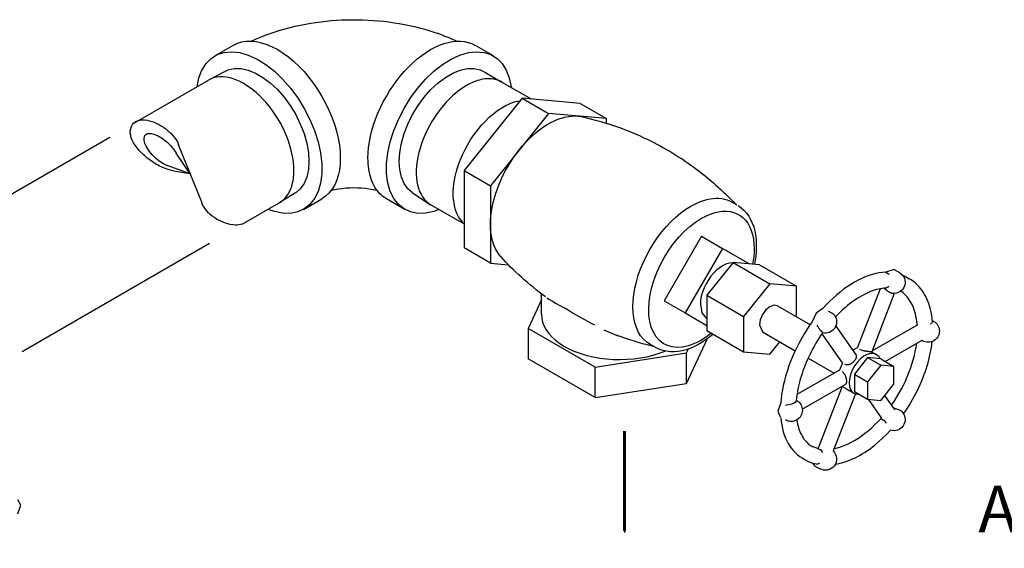
# Model space of a CAD drawing. Extents: x 46 to 261, y -193 to -57.
# Drawn here: x 162 to 195, y -130 to -112 of the extents above; entities that cross this region are included whole.
import ezdxf
from ezdxf.enums import TextEntityAlignment as Align

# ---------------------------------------------------------------- set-up
doc = ezdxf.new("R2010")
doc.units = 0
doc.header["$LTSCALE"] = 0.35
doc.header["$MEASUREMENT"] = 0
doc.layers.get('0').update_dxf_attribs({"linetype": 'CONTINUOUS'})
doc.styles.add('ROMAND', font='romand', dxfattribs={"height": 0.094})

msp = doc.modelspace()

# ---------------------------------------------------------------- linework, layer by layer
at = {"color": 7, "extrusion": (0, 0.816497, 0.57735)}
for p, q in [((168.952, -113.612, -58.554), (169.571, -113.255, -58.554)), ((178.285, -113.612, -58.554), (177.666, -113.255, -58.554)), ((169.224, -114.165, -55.086), (168.755, -114.411, -55.895)), ((178.027, -114.171, -58.541), (178.547, -114.476, -59.267)), ((166.257, -115.852, -54.885), (168.732, -114.424, -55.895)), ((178.569, -114.488, -59.267), (179.552, -115.056, -60.148)), ((179.248, -115.031, -53.846), (177.304, -117.45, -53.846)), ((181.193, -115.205, -53.846), (179.248, -115.031, -53.846)), ((179.248, -115.031, -53.846), (180.132, -115.542, -53.846)), ((181.193, -115.205, -53.846), (182.077, -115.715, -53.846)), ((180.132, -115.542, -53.846), (178.188, -117.961, -53.846)), ((182.077, -115.715, -53.846), (180.132, -115.542, -53.846)), ((182.077, -115.869, -53.846), (182.077, -115.715, -53.846)), ((158.654, -120.242, -48.677), (165.425, -116.333, -53.194)), ((168.51, -118.511, -64.699), (167.734, -116.592, -67.412)), ((179.16, -116.751, -53.846), (179.16, -116.751, -53.846)), ((168.128, -117.567, -66.034), (167.649, -116.866, -67.025)), ((168.128, -117.567, -66.034), (167.353, -117.285, -66.432)), ((168.128, -117.567, -66.034), (167.63, -117.48, -66.157)), ((177.304, -117.45, -53.846), (177.304, -120.043, -53.846)), ((177.304, -117.45, -53.846), (178.188, -117.961, -53.846)), ((178.188, -117.961, -53.846), (178.188, -120.553, -53.846)), ((171.655, -118.201, -55.06), (171.13, -118.526, -55.895)), ((171.921, -118.754, -58.554), (172.54, -118.397, -58.554)), ((175.316, -118.754, -58.554), (174.698, -118.397, -58.554)), ((175.573, -118.198, -58.528), (176.171, -118.591, -59.267)), ((169.871, -119.253, -55.896), (171.108, -118.539, -55.895)), ((176.193, -118.604, -59.267), (177.302, -119.242, -54.228)), ((186.457, -118.611, -53.846), (186.28, -118.509, -53.846)), ((178.188, -119.257, -53.846), (178.188, -119.257, -53.846)), ((185.259, -119.651, -53.846), (184.009, -121.816, -53.846)), ((185.259, -119.651, -53.846), (185.966, -120.059, -53.846)), ((162.496, -123.511, -49.874), (168.774, -119.887, -53.989)), ((178.188, -120.553, -53.846), (177.304, -120.043, -53.846)), ((185.966, -120.059, -53.846), (184.716, -122.224, -53.846)), ((186.862, -120.577, -53.846), (185.966, -120.059, -53.846)), ((178.188, -120.553, -53.846), (178.789, -120.607, -53.846)), ((186.319, -120.528, -53.846), (185.436, -121.628, -53.846)), ((186.319, -120.528, -53.846), (187.557, -121.243, -53.846)), ((187.203, -120.607, -53.846), (186.319, -120.528, -53.846)), ((187.203, -120.607, -53.846), (188.441, -121.321, -53.846)), ((191.722, -120.769, -53.846), (191.439, -120.862, -53.846)), ((191.722, -120.769, -53.846), (191.898, -120.871, -53.846)), ((191.439, -120.862, -53.846), (191.526, -120.912, -53.846)), ((191.526, -120.912, -53.846), (191.556, -120.936, -53.846)), ((192.131, -121.023, -53.846), (191.968, -120.945, -53.846)), ((192.131, -121.023, -53.846), (192.221, -121.075, -53.846)), ((187.557, -121.243, -53.846), (186.673, -122.342, -53.846)), ((188.441, -121.321, -53.846), (187.557, -121.243, -53.846)), ((188.441, -122.354, -53.846), (188.441, -121.321, -53.846)), ((191.247, -121.414, -53.846), (190.477, -123.398, -53.846)), ((191.447, -121.389, -53.846), (191.436, -121.391, -53.846)), ((191.454, -121.388, -53.846), (191.447, -121.389, -53.846)), ((191.482, -121.375, -53.846), (191.454, -121.388, -53.846)), ((191.508, -121.354, -53.846), (191.482, -121.375, -53.846)), ((191.533, -121.324, -53.846), (191.508, -121.354, -53.846)), ((179.895, -122.268, -53.846), (179.895, -121.581, -53.846)), ((185.436, -121.628, -53.846), (186.673, -122.342, -53.846)), ((185.436, -121.628, -53.846), (185.436, -122.806, -53.846)), ((191.722, -121.572, -53.846), (190.965, -123.524, -53.846)), ((179.895, -121.787, -53.846), (179.452, -122.742, -53.846)), ((184.009, -121.816, -53.846), (184.716, -122.224, -53.846)), ((187.807, -121.988, -53.846), (188.91, -122.625, -53.846)), ((184.716, -122.224, -53.846), (185.436, -122.64, -53.846)), ((186.673, -122.342, -53.846), (186.673, -123.521, -53.846)), ((189.502, -122.166, -53.846), (189.538, -122.179, -53.846)), ((189.538, -122.179, -53.846), (189.551, -122.184, -53.846)), ((189.551, -122.184, -53.846), (189.598, -122.206, -53.846)), ((189.598, -122.206, -53.846), (189.64, -122.23, -53.846)), ((189.64, -122.23, -53.846), (189.676, -122.257, -53.846)), ((189.676, -122.257, -53.846), (189.704, -122.285, -53.846)), ((189.704, -122.285, -53.846), (189.72, -122.305, -53.846)), ((181.697, -124.039, -53.846), (179.452, -122.742, -53.846)), ((179.452, -122.742, -53.846), (179.452, -123.763, -53.846)), ((187.203, -122.625, -53.846), (187.307, -122.854, -53.846)), ((189.127, -122.634, -53.846), (189.148, -122.664, -53.846)), ((189.148, -122.664, -53.846), (189.156, -122.676, -53.846)), ((189.156, -122.676, -53.846), (189.186, -122.718, -53.846)), ((189.186, -122.718, -53.846), (189.215, -122.758, -53.846)), ((189.215, -122.758, -53.846), (189.243, -122.795, -53.846)), ((189.763, -122.661, -53.846), (190.425, -123.602, -53.846)), ((192.487, -122.633, -53.846), (190.972, -123.507, -53.846)), ((192.497, -122.615, -53.846), (192.483, -122.639, -53.846)), ((192.986, -122.553, -53.846), (192.932, -122.598, -53.846)), ((193.007, -122.51, -53.846), (192.986, -122.553, -53.846)), ((193.004, -122.48, -53.846), (193.047, -122.504, -53.846)), ((193.007, -122.505, -53.846), (193.007, -122.51, -53.846)), ((181.985, -122.787, -53.846), (182.461, -122.986, -53.846)), ((184.764, -124.585, -53.846), (185.462, -123.081, -53.846)), ((185.436, -122.806, -53.846), (186.673, -123.521, -53.846)), ((187.307, -122.854, -53.846), (188.406, -123.488, -53.846)), ((189.243, -122.795, -53.846), (189.269, -122.827, -53.846)), ((189.269, -122.827, -53.846), (189.29, -122.853, -53.846)), ((189.29, -122.853, -53.846), (189.306, -122.872, -53.846)), ((189.3, -122.921, -53.846), (189.981, -123.891, -53.846)), ((189.306, -122.872, -53.846), (189.317, -122.883, -53.846)), ((189.317, -122.883, -53.846), (189.323, -122.887, -53.846)), ((183.707, -123.374, -53.846), (183.53, -123.272, -53.846)), ((187.557, -123.6, -53.846), (187.887, -123.189, -53.846)), ((190.482, -123.396, -53.846), (190.335, -123.474, -53.846)), ((191.419, -123.846, -53.846), (192.662, -123.129, -53.846)), ((192.643, -123.139, -53.846), (192.671, -123.156, -53.846)), ((192.646, -123.137, -53.846), (192.671, -123.156, -53.846)), ((181.697, -124.039, -53.846), (184.764, -123.564, -53.846)), ((184.764, -123.564, -53.846), (184.829, -123.425, -53.846)), ((184.764, -124.585, -53.846), (184.764, -123.564, -53.846)), ((186.673, -123.521, -53.846), (187.557, -123.6, -53.846)), ((188.835, -123.736, -53.846), (189.705, -124.239, -53.846)), ((190.303, -123.429, -53.846), (190.356, -123.46, -53.846)), ((190.828, -123.72, -53.846), (190.386, -124.27, -53.846)), ((190.828, -123.72, -53.846), (191.269, -123.975, -53.846)), ((191.27, -123.76, -53.846), (190.828, -123.72, -53.846)), ((190.966, -123.523, -53.846), (191.115, -123.609, -53.846)), ((181.697, -125.059, -53.846), (179.452, -123.763, -53.846)), ((181.697, -125.059, -53.846), (181.697, -124.039, -53.846)), ((189.982, -123.889, -53.846), (189.885, -124.139, -53.846)), ((191.269, -123.975, -53.846), (190.827, -124.525, -53.846)), ((191.711, -124.015, -53.846), (191.269, -123.975, -53.846)), ((191.27, -123.76, -53.846), (191.711, -124.015, -53.846)), ((191.711, -124.604, -53.846), (191.711, -124.015, -53.846)), ((189.887, -124.134, -53.846), (188.462, -124.956, -53.846)), ((190.386, -124.27, -53.846), (190.386, -124.859, -53.846)), ((190.386, -124.27, -53.846), (190.827, -124.525, -53.846)), ((181.697, -125.059, -53.846), (184.764, -124.585, -53.846)), ((188.64, -125.451, -53.846), (190.082, -124.618, -53.846)), ((189.979, -124.682, -53.846), (189.177, -126.749, -53.846)), ((189.976, -124.679, -53.846), (189.982, -124.685, -53.846)), ((189.982, -124.685, -53.846), (190.069, -124.735, -53.846)), ((190.827, -124.525, -53.846), (190.827, -125.114, -53.846)), ((191.269, -125.154, -53.846), (191.711, -124.604, -53.846)), ((190.419, -124.933, -53.846), (189.676, -126.846, -53.846)), ((190.208, -124.818, -53.846), (190.365, -124.908, -53.846)), ((190.386, -124.859, -53.846), (190.827, -125.114, -53.846)), ((191.4, -124.99, -53.846), (191.721, -125.446, -53.846)), ((188.089, -125.307, -53.846), (188.124, -125.304, -53.846)), ((188.124, -125.304, -53.846), (188.187, -125.293, -53.846)), ((188.187, -125.293, -53.846), (188.284, -125.267, -53.846)), ((188.284, -125.267, -53.846), (188.366, -125.234, -53.846)), ((188.366, -125.234, -53.846), (188.419, -125.198, -53.846)), ((188.419, -125.198, -53.846), (188.437, -125.166, -53.846)), ((188.439, -125.148, -53.846), (188.453, -125.156, -53.846)), ((188.454, -125.157, -53.846), (188.439, -125.149, -53.846)), ((190.827, -125.114, -53.846), (191.269, -125.154, -53.846)), ((190.842, -125.115, -53.846), (191.281, -125.739, -53.846)), ((191.686, -125.397, -53.846), (191.693, -125.401, -53.846)), ((191.731, -125.419, -53.846), (191.693, -125.401, -53.846)), ((191.776, -125.436, -53.846), (191.731, -125.419, -53.846)), ((191.812, -125.447, -53.846), (191.776, -125.436, -53.846)), ((191.825, -125.452, -53.846), (191.812, -125.447, -53.846)), ((191.872, -125.47, -53.846), (191.825, -125.452, -53.846)), ((191.915, -125.491, -53.846), (191.872, -125.47, -53.846)), ((191.953, -125.513, -53.846), (191.915, -125.491, -53.846)), ((191.984, -125.537, -53.846), (191.953, -125.513, -53.846)), ((192.008, -125.56, -53.846), (191.984, -125.537, -53.846)), ((192.012, -125.566, -53.846), (192.008, -125.56, -53.846)), ((191.281, -125.737, -53.846), (191.276, -125.761, -53.846)), ((191.276, -125.761, -53.846), (191.363, -125.811, -53.846)), ((191.396, -125.837, -53.846), (191.363, -125.811, -53.846)), ((191.427, -125.871, -53.846), (191.396, -125.837, -53.846)), ((191.447, -125.901, -53.846), (191.427, -125.871, -53.846)), ((191.454, -125.913, -53.846), (191.447, -125.901, -53.846)), ((188.932, -126.675, -53.846), (189.166, -126.759, -53.846)), ((189.183, -126.744, -53.846), (189.165, -126.76, -53.846)), ((189.165, -126.76, -53.846), (189.251, -126.81, -53.846)), ((189.282, -126.834, -53.846), (189.251, -126.81, -53.846)), ((189.303, -126.864, -53.846), (189.282, -126.834, -53.846)), ((189.313, -126.89, -53.846), (189.303, -126.864, -53.846)), ((189.315, -126.901, -53.846), (189.313, -126.89, -53.846)), ((188.633, -127.081, -53.846), (188.723, -127.133, -53.846)), ((188.982, -127.249, -53.846), (189.049, -127.339, -53.846)), ((189.049, -127.339, -53.846), (189.226, -127.441, -53.846)), ((189.103, -127.282, -53.846), (189.127, -127.284, -53.846)), ((189.127, -127.284, -53.846), (189.148, -127.281, -53.846)), ((189.148, -127.281, -53.846), (189.156, -127.278, -53.846)), ((189.156, -127.278, -53.846), (189.186, -127.263, -53.846)), ((189.186, -127.263, -53.846), (189.215, -127.24, -53.846))]:
    msp.add_line(p, q, dxfattribs=at)
at = {"color": 7, "extrusion": (-4.10783e-15, 8.32667e-16, -1)}
for p, q in [((169.032, -113.571, -58.554), (169.263, -113.496, -58.554)), ((169.263, -113.496, -58.554), (169.517, -113.473, -58.554)), ((169.517, -113.473, -58.554), (169.788, -113.503, -58.554)), ((169.788, -113.503, -58.554), (170.072, -113.585, -58.554)), ((168.657, -113.871, -58.554), (168.829, -113.696, -58.554)), ((168.829, -113.696, -58.554), (169.032, -113.571, -58.554)), ((170.072, -113.585, -58.554), (170.364, -113.718, -58.554)), ((170.364, -113.718, -58.554), (170.656, -113.899, -58.554)), ((168.419, -114.35, -58.554), (168.519, -114.09, -58.554)), ((168.519, -114.09, -58.554), (168.657, -113.871, -58.554)), ((170.656, -113.899, -58.554), (170.945, -114.124, -58.554)), ((170.945, -114.124, -58.554), (171.223, -114.39, -58.554)), ((168.358, -114.645, -58.554), (168.419, -114.35, -58.554)), ((171.223, -114.39, -58.554), (171.486, -114.69, -58.554)), ((171.486, -114.69, -58.554), (171.729, -115.019, -58.554)), ((171.729, -115.019, -58.554), (171.947, -115.371, -58.554)), ((171.947, -115.371, -58.554), (172.135, -115.739, -58.554)), ((172.135, -115.739, -58.554), (172.29, -116.115, -58.554)), ((172.29, -116.115, -58.554), (172.41, -116.493, -58.554)), ((172.41, -116.493, -58.554), (172.49, -116.865, -58.554)), ((172.49, -116.865, -58.554), (172.531, -117.223, -58.554)), ((172.531, -117.223, -58.554), (172.531, -117.561, -58.554)), ((172.531, -117.561, -58.554), (172.49, -117.873, -58.554)), ((172.49, -117.873, -58.554), (172.41, -118.151, -58.554)), ((172.29, -118.391, -58.554), (172.135, -118.588, -58.554)), ((172.41, -118.151, -58.554), (172.29, -118.391, -58.554)), ((170.945, -118.828, -58.554), (170.74, -118.754, -58.506)), ((171.947, -118.739, -58.554), (171.729, -118.839, -58.554)), ((172.135, -118.588, -58.554), (171.947, -118.739, -58.554)), ((171.223, -118.885, -58.554), (170.945, -118.828, -58.554)), ((171.486, -118.888, -58.554), (171.223, -118.885, -58.554)), ((171.729, -118.839, -58.554), (171.486, -118.888, -58.554))]:
    msp.add_line(p, q, dxfattribs=at)
at = {"color": 7, "extrusion": (1.29341e-14, -7.21645e-16, -1)}
for p, q in [((177.165, -113.585, -58.554), (177.45, -113.503, -58.554)), ((177.45, -113.503, -58.554), (177.721, -113.473, -58.554)), ((177.721, -113.473, -58.554), (177.975, -113.496, -58.554)), ((177.975, -113.496, -58.554), (178.205, -113.571, -58.554)), ((176.581, -113.899, -58.554), (176.874, -113.718, -58.554)), ((176.874, -113.718, -58.554), (177.165, -113.585, -58.554)), ((178.205, -113.571, -58.554), (178.409, -113.696, -58.554)), ((178.409, -113.696, -58.554), (178.581, -113.871, -58.554)), ((176.014, -114.39, -58.554), (176.293, -114.124, -58.554)), ((176.293, -114.124, -58.554), (176.581, -113.899, -58.554)), ((178.581, -113.871, -58.554), (178.719, -114.09, -58.554)), ((178.719, -114.09, -58.554), (178.819, -114.35, -58.554)), ((175.751, -114.69, -58.554), (176.014, -114.39, -58.554)), ((178.819, -114.35, -58.554), (178.88, -114.645, -58.554)), ((175.508, -115.019, -58.554), (175.751, -114.69, -58.554)), ((175.291, -115.371, -58.554), (175.508, -115.019, -58.554)), ((175.102, -115.739, -58.554), (175.291, -115.371, -58.554)), ((174.947, -116.115, -58.554), (175.102, -115.739, -58.554)), ((174.828, -116.493, -58.554), (174.947, -116.115, -58.554)), ((174.747, -116.865, -58.554), (174.828, -116.493, -58.554)), ((174.707, -117.223, -58.554), (174.747, -116.865, -58.554)), ((174.707, -117.561, -58.554), (174.707, -117.223, -58.554)), ((174.747, -117.873, -58.554), (174.707, -117.561, -58.554)), ((174.828, -118.151, -58.554), (174.747, -117.873, -58.554)), ((174.947, -118.391, -58.554), (174.828, -118.151, -58.554)), ((175.102, -118.588, -58.554), (174.947, -118.391, -58.554)), ((175.291, -118.739, -58.554), (175.102, -118.588, -58.554)), ((175.508, -118.839, -58.554), (175.291, -118.739, -58.554)), ((176.47, -118.762, -58.496), (176.293, -118.828, -58.554)), ((175.751, -118.888, -58.554), (175.508, -118.839, -58.554)), ((176.014, -118.885, -58.554), (175.751, -118.888, -58.554)), ((176.293, -118.828, -58.554), (176.014, -118.885, -58.554))]:
    msp.add_line(p, q, dxfattribs=at)
at = {"color": 7, "extrusion": (4.88498e-15, -6.10623e-16, -1)}
for p, q in [((169.214, -114.167, -58.554), (169.397, -114.077, -58.554)), ((169.397, -114.077, -58.554), (169.603, -114.033, -58.554)), ((169.603, -114.033, -58.554), (169.827, -114.038, -58.554)), ((169.827, -114.038, -58.554), (170.066, -114.091, -58.554)), ((170.066, -114.091, -58.554), (170.312, -114.19, -58.554)), ((170.312, -114.19, -58.554), (170.562, -114.334, -58.554)), ((170.562, -114.334, -58.554), (170.808, -114.519, -58.554)), ((170.808, -114.519, -58.554), (171.046, -114.742, -58.554)), ((171.046, -114.742, -58.554), (171.271, -114.996, -58.554)), ((171.271, -114.996, -58.554), (171.477, -115.278, -58.554)), ((171.477, -115.278, -58.554), (171.66, -115.579, -58.554)), ((171.66, -115.579, -58.554), (171.815, -115.894, -58.554)), ((171.815, -115.894, -58.554), (171.94, -116.215, -58.554)), ((171.94, -116.215, -58.554), (172.031, -116.536, -58.554)), ((172.031, -116.536, -58.554), (172.086, -116.848, -58.554)), ((172.086, -116.848, -58.554), (172.105, -117.146, -58.554)), ((172.105, -117.146, -58.554), (172.086, -117.422, -58.554)), ((172.086, -117.422, -58.554), (172.031, -117.671, -58.554)), ((172.031, -117.671, -58.554), (171.94, -117.886, -58.554)), ((171.815, -118.064, -58.554), (171.66, -118.199, -58.554)), ((171.94, -117.886, -58.554), (171.815, -118.064, -58.554))]:
    msp.add_line(p, q, dxfattribs=at)
at = {"color": 7, "extrusion": (7.71605e-15, -1.72085e-15, -1)}
for p, q in [((176.925, -114.19, -58.554), (177.172, -114.091, -58.554)), ((177.172, -114.091, -58.554), (177.41, -114.038, -58.554)), ((177.41, -114.038, -58.554), (177.635, -114.033, -58.554)), ((177.635, -114.033, -58.554), (177.841, -114.077, -58.554)), ((177.841, -114.077, -58.554), (178.024, -114.167, -58.554)), ((176.43, -114.519, -58.554), (176.676, -114.334, -58.554)), ((176.676, -114.334, -58.554), (176.925, -114.19, -58.554)), ((175.967, -114.996, -58.554), (176.191, -114.742, -58.554)), ((176.191, -114.742, -58.554), (176.43, -114.519, -58.554)), ((175.761, -115.278, -58.554), (175.967, -114.996, -58.554)), ((175.578, -115.579, -58.554), (175.761, -115.278, -58.554)), ((175.423, -115.894, -58.554), (175.578, -115.579, -58.554)), ((175.298, -116.215, -58.554), (175.423, -115.894, -58.554)), ((175.207, -116.536, -58.554), (175.298, -116.215, -58.554)), ((175.151, -116.848, -58.554), (175.207, -116.536, -58.554)), ((175.133, -117.146, -58.554), (175.151, -116.848, -58.554)), ((175.151, -117.422, -58.554), (175.133, -117.146, -58.554)), ((175.207, -117.671, -58.554), (175.151, -117.422, -58.554)), ((175.298, -117.886, -58.554), (175.207, -117.671, -58.554)), ((175.423, -118.064, -58.554), (175.298, -117.886, -58.554)), ((175.578, -118.199, -58.554), (175.423, -118.064, -58.554))]:
    msp.add_line(p, q, dxfattribs=at)
at = {"color": 7, "extrusion": (-2.25375e-14, -3.15303e-14, -1)}
for p, q in [((178.846, -115.209, -59.267), (178.984, -115.157, -59.267)), ((178.984, -115.157, -59.267), (179.17, -115.114, -59.277)), ((178.286, -115.553, -59.267), (178.425, -115.447, -59.267)), ((178.425, -115.447, -59.267), (178.565, -115.354, -59.267)), ((178.565, -115.354, -59.267), (178.706, -115.274, -59.267)), ((178.706, -115.274, -59.267), (178.846, -115.209, -59.267)), ((177.888, -115.938, -59.267), (178.017, -115.799, -59.267)), ((178.017, -115.799, -59.267), (178.15, -115.67, -59.267)), ((178.15, -115.67, -59.267), (178.286, -115.553, -59.267)), ((177.646, -116.242, -59.267), (177.764, -116.086, -59.267)), ((177.764, -116.086, -59.267), (177.888, -115.938, -59.267)), ((177.432, -116.575, -59.267), (177.535, -116.406, -59.267)), ((177.535, -116.406, -59.267), (177.646, -116.242, -59.267)), ((177.251, -116.928, -59.267), (177.337, -116.75, -59.267)), ((177.337, -116.75, -59.267), (177.432, -116.575, -59.267)), ((177.108, -117.289, -59.267), (177.174, -117.108, -59.267)), ((177.174, -117.108, -59.267), (177.251, -116.928, -59.267)), ((177.007, -117.65, -59.267), (177.052, -117.47, -59.267)), ((177.052, -117.47, -59.267), (177.108, -117.289, -59.267)), ((176.973, -117.827, -59.267), (177.007, -117.65, -59.267)), ((176.941, -118.168, -59.267), (176.951, -118, -59.267)), ((176.951, -118, -59.267), (176.973, -117.827, -59.267)), ((176.942, -118.329, -59.267), (176.941, -118.168, -59.267)), ((176.955, -118.483, -59.267), (176.942, -118.329, -59.267)), ((176.98, -118.629, -59.267), (176.955, -118.483, -59.267)), ((177.016, -118.765, -59.267), (176.98, -118.629, -59.267)), ((177.063, -118.89, -59.267), (177.016, -118.765, -59.267)), ((177.122, -119.004, -59.267), (177.063, -118.89, -59.267)), ((177.19, -119.106, -59.267), (177.122, -119.004, -59.267)), ((177.269, -119.195, -59.267), (177.19, -119.106, -59.267))]:
    msp.add_line(p, q, dxfattribs=at)
at = {"color": 7, "extrusion": (1.16573e-14, -2.59237e-14, -1), "elevation": 58.554}
msp.add_lwpolyline([(-170.15, -113.13), (-170.312, -113.057), (-170.475, -112.988), (-170.639, -112.924), (-170.804, -112.864), (-170.971, -112.807), (-171.139, -112.755), (-171.307, -112.706), (-171.477, -112.662), (-171.647, -112.62), (-171.818, -112.583), (-171.99, -112.549), (-172.162, -112.519), (-172.336, -112.492), (-172.509, -112.469), (-172.683, -112.449), (-172.858, -112.432), (-173.033, -112.419), (-173.208, -112.41), (-173.383, -112.403), (-173.559, -112.401), (-173.734, -112.401), (-173.909, -112.405), (-174.085, -112.412), (-174.26, -112.423), (-174.435, -112.437), (-174.609, -112.455), (-174.783, -112.476), (-174.956, -112.5), (-175.129, -112.528), (-175.302, -112.559), (-175.473, -112.594), (-175.644, -112.633), (-175.814, -112.675), (-175.984, -112.721), (-176.152, -112.771), (-176.319, -112.825), (-176.414, -112.857), (-176.508, -112.89), (-176.602, -112.925), (-176.695, -112.961), (-176.788, -112.999), (-176.881, -113.037), (-176.973, -113.078), (-177.065, -113.119)], dxfattribs=at)
at = {"color": 7, "extrusion": (3.33067e-15, -7.82707e-15, -1), "elevation": 58.554}
msp.add_lwpolyline([(-169.571, -113.255), (-169.706, -113.19), (-169.851, -113.145), (-170.006, -113.121), (-170.168, -113.117), (-170.338, -113.133), (-170.512, -113.171), (-170.691, -113.228), (-170.873, -113.305), (-171.056, -113.402), (-171.239, -113.517), (-171.42, -113.649), (-171.599, -113.798), (-171.774, -113.963), (-171.943, -114.141), (-172.105, -114.333), (-172.26, -114.535), (-172.405, -114.748), (-172.54, -114.969), (-172.664, -115.196), (-172.775, -115.428), (-172.874, -115.663), (-172.958, -115.9), (-173.028, -116.136), (-173.083, -116.369), (-173.123, -116.599), (-173.147, -116.822), (-173.155, -117.038), (-173.147, -117.244), (-173.123, -117.44), (-173.083, -117.624), (-173.028, -117.794), (-172.958, -117.949), (-172.874, -118.087), (-172.775, -118.209), (-172.664, -118.312), (-172.54, -118.397)], dxfattribs=at)
at = {"color": 7, "extrusion": (4.03566e-14, -2.66454e-15, -1), "elevation": 58.554}
msp.add_lwpolyline([(-174.083, -117.038), (-174.088, -116.862), (-174.104, -116.681), (-174.131, -116.495), (-174.168, -116.306), (-174.215, -116.114), (-174.273, -115.921), (-174.34, -115.728), (-174.416, -115.535), (-174.502, -115.343), (-174.596, -115.154), (-174.698, -114.969), (-174.807, -114.788), (-174.924, -114.612), (-175.047, -114.442), (-175.176, -114.279), (-175.31, -114.124), (-175.448, -113.978), (-175.591, -113.841), (-175.736, -113.715), (-175.883, -113.599), (-176.032, -113.494), (-176.182, -113.402), (-176.332, -113.322), (-176.481, -113.254), (-176.628, -113.2), (-176.774, -113.159), (-176.916, -113.131), (-177.054, -113.117), (-177.188, -113.117), (-177.317, -113.131), (-177.44, -113.159), (-177.557, -113.2), (-177.666, -113.255)], dxfattribs=at)
at = {"color": 7}
for points, elevation in [([(171.6, -117.451), (171.596, -117.315), (171.584, -117.174), (171.564, -117.03), (171.536, -116.883), (171.501, -116.735), (171.457, -116.585), (171.407, -116.435), (171.349, -116.285), (171.284, -116.136), (171.213, -115.988), (171.135, -115.843), (171.052, -115.701), (170.964, -115.563), (170.87, -115.429), (170.772, -115.3), (170.669, -115.177), (170.563, -115.06), (170.454, -114.95), (170.343, -114.847), (170.229, -114.753), (170.114, -114.666), (169.998, -114.588), (169.882, -114.519), (169.765, -114.46), (169.65, -114.41), (169.536, -114.371), (169.423, -114.341), (169.313, -114.322), (169.206, -114.313), (169.103, -114.314), (169.003, -114.326), (168.908, -114.349), (168.817, -114.381), (168.732, -114.424)], -55.895), ([(178.569, -114.488), (178.524, -114.464), (178.477, -114.443), (178.429, -114.425), (178.379, -114.409), (178.328, -114.397), (178.275, -114.387), (178.221, -114.381), (178.166, -114.378), (178.11, -114.377), (178.053, -114.38), (177.995, -114.386), (177.936, -114.395), (177.876, -114.406), (177.816, -114.421), (177.755, -114.439), (177.694, -114.46), (177.632, -114.483), (177.569, -114.51), (177.507, -114.539), (177.444, -114.571), (177.381, -114.606)], -59.267), ([(177.381, -114.606), (177.265, -114.678), (177.149, -114.759), (177.034, -114.848), (176.921, -114.946), (176.811, -115.051), (176.703, -115.163), (176.598, -115.282), (176.497, -115.407), (176.4, -115.538), (176.308, -115.673), (176.221, -115.813), (176.14, -115.956), (176.064, -116.102), (175.995, -116.25), (175.933, -116.399), (175.877, -116.55), (175.829, -116.7), (175.788, -116.849), (175.755, -116.997), (175.73, -117.143), (175.712, -117.286), (175.703, -117.425), (175.702, -117.561), (175.708, -117.691), (175.723, -117.816), (175.746, -117.934), (175.776, -118.047), (175.815, -118.151), (175.86, -118.249), (175.913, -118.338), (175.974, -118.418), (176.04, -118.489), (176.114, -118.551), (176.193, -118.604)], -59.267), ([(171.108, -118.539), (171.152, -118.512), (171.194, -118.482), (171.234, -118.449), (171.272, -118.414), (171.309, -118.376), (171.343, -118.335), (171.375, -118.291), (171.406, -118.245), (171.434, -118.197), (171.46, -118.146), (171.484, -118.093), (171.506, -118.038), (171.526, -117.98), (171.543, -117.92), (171.558, -117.859), (171.571, -117.795), (171.582, -117.73), (171.59, -117.662), (171.596, -117.594), (171.599, -117.523), (171.6, -117.451)], -55.895), ([(186.306, -120.544), (186.206, -120.553), (186.101, -120.581), (185.993, -120.63), (185.885, -120.697), (185.778, -120.781), (185.676, -120.881), (185.579, -120.994), (185.491, -121.117), (185.413, -121.249), (185.347, -121.387), (185.294, -121.527), (185.255, -121.666), (185.231, -121.802), (185.223, -121.931)], -53.846), ([(191.443, -120.859), (191.332, -120.866), (191.219, -120.881), (191.104, -120.903), (190.988, -120.933), (190.87, -120.97), (190.75, -121.015), (190.63, -121.067), (190.509, -121.126), (190.388, -121.192), (190.267, -121.265), (190.146, -121.345), (190.026, -121.431), (189.906, -121.524), (189.788, -121.622), (189.671, -121.727), (189.556, -121.837), (189.443, -121.952), (189.332, -122.072)], -53.846), ([(193.007, -122.505), (192.997, -122.414), (192.985, -122.324), (192.969, -122.236), (192.951, -122.15), (192.93, -122.066), (192.906, -121.983), (192.879, -121.903), (192.849, -121.825), (192.816, -121.749), (192.78, -121.676), (192.741, -121.604), (192.699, -121.536), (192.654, -121.47), (192.606, -121.407), (192.555, -121.347), (192.502, -121.291), (192.434, -121.227), (192.362, -121.169), (192.287, -121.115), (192.208, -121.067)], -53.846), ([(191.436, -121.391), (191.377, -121.395), (191.317, -121.402), (191.255, -121.413), (191.192, -121.426), (191.128, -121.442), (191.062, -121.461), (190.996, -121.483), (190.928, -121.508), (190.86, -121.536), (190.791, -121.567), (190.722, -121.601), (190.652, -121.638), (190.582, -121.678), (190.511, -121.72), (190.44, -121.766), (190.369, -121.814), (190.298, -121.866), (190.227, -121.919), (190.157, -121.976), (190.086, -122.035), (190.001, -122.11), (189.917, -122.189), (189.834, -122.272), (189.752, -122.358)], -53.846), ([(180.078, -121.714), (180.164, -121.77), (180.267, -121.833), (180.385, -121.901), (180.517, -121.973), (180.663, -122.05)], -53.846), ([(192.494, -122.62), (192.48, -122.495), (192.461, -122.374), (192.435, -122.258), (192.403, -122.147), (192.365, -122.042), (192.321, -121.944), (192.271, -121.851), (192.216, -121.765), (192.155, -121.686), (192.088, -121.615), (192.017, -121.55), (191.941, -121.493)], -53.846), ([(185.223, -121.931), (185.278, -122.222), (185.434, -122.408)], -53.846), ([(187.807, -121.988), (187.692, -121.966), (187.557, -122.013), (187.422, -122.122), (187.307, -122.277), (187.23, -122.453), (187.203, -122.625)], -53.846), ([(189.331, -122.079), (189.104, -122.231), (188.975, -122.523)], -53.846), ([(179.895, -122.268), (179.905, -122.4), (179.935, -122.532), (179.985, -122.661), (180.054, -122.788), (180.142, -122.91), (180.249, -123.028), (180.372, -123.14), (180.513, -123.245), (180.668, -123.342), (180.838, -123.431), (181.021, -123.512), (181.215, -123.583), (181.419, -123.643), (181.632, -123.694), (181.851, -123.733), (182.076, -123.761), (182.303, -123.778), (182.533, -123.783), (182.762, -123.776), (182.99, -123.758), (183.214, -123.729), (183.433, -123.688), (183.644, -123.637), (183.847, -123.574), (184.04, -123.502)], -53.846), ([(188.972, -122.519), (188.874, -122.659), (188.779, -122.801), (188.689, -122.947), (188.602, -123.096), (188.52, -123.247), (188.442, -123.4), (188.369, -123.554), (188.301, -123.71), (188.238, -123.866), (188.18, -124.023), (188.127, -124.18), (188.08, -124.337), (188.038, -124.493), (188.002, -124.648), (187.972, -124.801), (187.947, -124.953), (187.929, -125.102), (187.916, -125.249)], -53.846), ([(189.323, -122.887), (189.264, -122.972), (189.207, -123.058), (189.152, -123.146), (189.098, -123.234), (189.046, -123.324), (188.996, -123.414), (188.947, -123.506), (188.9, -123.598), (188.856, -123.691), (188.813, -123.784), (188.772, -123.878), (188.734, -123.972), (188.697, -124.066), (188.663, -124.161), (188.631, -124.255), (188.601, -124.349), (188.573, -124.443), (188.548, -124.536), (188.525, -124.628), (188.504, -124.721), (188.482, -124.834), (188.463, -124.947), (188.448, -125.058), (188.437, -125.166)], -53.846), ([(191.628, -125.313), (191.715, -125.185), (191.799, -125.054), (191.879, -124.92), (191.955, -124.784), (192.027, -124.645), (192.095, -124.505), (192.157, -124.364), (192.215, -124.222), (192.268, -124.08), (192.316, -123.937), (192.359, -123.795), (192.396, -123.653), (192.427, -123.513), (192.454, -123.374), (192.474, -123.237)], -53.846), ([(192.036, -125.601), (192.099, -125.508), (192.162, -125.414), (192.222, -125.318), (192.281, -125.221), (192.338, -125.123), (192.392, -125.024), (192.445, -124.924), (192.496, -124.823), (192.545, -124.721), (192.592, -124.619), (192.636, -124.516), (192.678, -124.412), (192.718, -124.309), (192.756, -124.205), (192.791, -124.101), (192.824, -123.997), (192.854, -123.893), (192.882, -123.79), (192.907, -123.687), (192.93, -123.585), (192.95, -123.483), (192.968, -123.381), (192.983, -123.28), (192.996, -123.18)], -53.846), ([(191.115, -123.609), (191.026, -123.578), (190.925, -123.578), (190.815, -123.609), (190.702, -123.67), (190.59, -123.757), (190.485, -123.868), (190.392, -123.997), (190.315, -124.137), (190.257, -124.283), (190.221, -124.428), (190.209, -124.565), (190.221, -124.688), (190.257, -124.792), (190.315, -124.871), (190.393, -124.922)], -53.846), ([(191.253, -123.758), (191.212, -123.694), (191.108, -123.605)], -53.846), ([(190.361, -124.906), (190.431, -124.937), (190.55, -124.954)], -53.846), ([(187.92, -125.239), (187.823, -125.518), (187.901, -125.706)], -53.846), ([(187.918, -125.729), (187.931, -125.854), (187.949, -125.974), (187.973, -126.09), (188.001, -126.202), (188.035, -126.309), (188.074, -126.412), (188.117, -126.509), (188.166, -126.601), (188.219, -126.687), (188.278, -126.768), (188.34, -126.843), (188.407, -126.912), (188.478, -126.975), (188.554, -127.031), (188.633, -127.081)], -53.846), ([(188.453, -125.807), (188.465, -125.878), (188.48, -125.946), (188.496, -126.012), (188.515, -126.075), (188.535, -126.136), (188.558, -126.194), (188.582, -126.25), (188.608, -126.303), (188.635, -126.353), (188.665, -126.401), (188.695, -126.446), (188.727, -126.488), (188.787, -126.555), (188.85, -126.614), (188.917, -126.665), (188.988, -126.709)], -53.846), ([(189.709, -126.762), (189.819, -126.737), (189.931, -126.704), (190.043, -126.664), (190.157, -126.616), (190.272, -126.56), (190.387, -126.497), (190.502, -126.427), (190.616, -126.349), (190.73, -126.265), (190.843, -126.175), (190.955, -126.078), (191.064, -125.975), (191.172, -125.867), (191.278, -125.753)], -53.846), ([(189.745, -127.293), (189.828, -127.278), (189.911, -127.258), (189.994, -127.236), (190.078, -127.209), (190.162, -127.18), (190.246, -127.147), (190.329, -127.11), (190.413, -127.071), (190.496, -127.028), (190.58, -126.982), (190.663, -126.934), (190.745, -126.882), (190.827, -126.827), (190.909, -126.77), (190.99, -126.709), (191.07, -126.646), (191.206, -126.532), (191.339, -126.411), (191.47, -126.283), (191.597, -126.149)], -53.846), ([(188.706, -127.123), (188.8, -127.174), (188.897, -127.218), (188.998, -127.254), (189.103, -127.282)], -53.846)]:
    msp.add_lwpolyline(points, dxfattribs=dict(at, elevation=elevation))
at = {"color": 7, "extrusion": (0, 0.816497, 0.57735), "elevation": -134.118}
for points in [[(-167.63, 13.811, -0.071754), (-167.315, 13.664, -0.065529), (-166.903, 13.31, -0.051673), (-166.499, 12.752, -0.051673), (-166.218, 12.124, -0.065529), (-166.117, 11.59, -0.104462), (-166.194, 11.092, -0.173256), (-166.394, 10.857, -0.173256)], [(-166.394, 10.857, -0.181596), (-166.592, 10.824, -0.102834), (-166.912, 10.959, -0.062234), (-167.194, 11.211, -0.048471), (-167.475, 11.604, -0.048471), (-167.675, 12.045, -0.038779), (-167.734, 12.273, -0.102834)], [(-167.371, 13.484, -0.054686), (-167.233, 13.377, -0.050676), (-167.021, 13.127, -0.038086), (-166.803, 12.751, -0.038086), (-166.644, 12.345, -0.050676), (-166.581, 12.024, -0.094006), (-166.608, 11.727, -0.213423), (-166.696, 11.623, -0.213423)], [(-166.696, 11.623, -0.213423), (-166.832, 11.619, -0.094006), (-167.082, 11.782, -0.050676), (-167.294, 12.032, -0.038086), (-167.512, 12.409, -0.031916), (-167.649, 12.747, -0.050676)], [(-169.869, 16.876, -0.159034), (-169.637, 16.925, -0.106418), (-169.304, 16.815, -0.07141), (-169.011, 16.581, -0.057742), (-168.736, 16.21, -0.057742), (-168.552, 15.785, -0.036769), (-168.51, 15.596, -0.106418)]]:
    msp.add_lwpolyline(points, format="xyb", dxfattribs=at)
at = {"color": 7, "extrusion": (-3.7248e-14, 3.30846e-14, -1), "elevation": 53.846}
msp.add_lwpolyline([(-179.16, -116.751), (-179.267, -116.623), (-179.378, -116.501), (-179.491, -116.385), (-179.607, -116.276), (-179.725, -116.174), (-179.844, -116.08), (-179.965, -115.994), (-180.086, -115.916), (-180.208, -115.847), (-180.329, -115.787), (-180.449, -115.736), (-180.569, -115.694), (-180.686, -115.662), (-180.801, -115.64), (-180.914, -115.627), (-181.024, -115.624), (-181.13, -115.631), (-181.232, -115.648)], dxfattribs=at)
at = {"color": 7, "extrusion": (7.11653e-14, 3.1114e-13, -1), "elevation": 53.846}
msp.add_lwpolyline([(-181.234, -115.648), (-181.363, -115.677), (-181.492, -115.707), (-181.622, -115.74), (-181.753, -115.775), (-181.884, -115.811), (-182.016, -115.85), (-182.147, -115.891), (-182.28, -115.934), (-182.412, -115.98), (-182.544, -116.027), (-182.676, -116.076), (-182.808, -116.128), (-182.94, -116.182), (-183.072, -116.237), (-183.203, -116.295), (-183.334, -116.355), (-183.444, -116.407), (-183.553, -116.46), (-183.661, -116.515), (-183.769, -116.571), (-183.877, -116.628), (-183.983, -116.687), (-184.089, -116.747), (-184.195, -116.808), (-184.299, -116.871), (-184.403, -116.935), (-184.506, -117), (-184.608, -117.066), (-184.709, -117.134), (-184.809, -117.202), (-184.908, -117.271), (-185.006, -117.342), (-185.102, -117.414), (-185.198, -117.486), (-185.292, -117.559), (-185.386, -117.634), (-185.478, -117.709), (-185.568, -117.785), (-185.658, -117.861), (-185.746, -117.938), (-185.833, -118.016), (-185.918, -118.095), (-186.002, -118.174), (-186.085, -118.254), (-186.166, -118.334), (-186.246, -118.414), (-186.324, -118.495), (-186.401, -118.577)], dxfattribs=at)
at = {"color": 7, "extrusion": (-1.09357e-14, 1.66533e-16, -1), "elevation": 53.846}
msp.add_lwpolyline([(-178.188, -119.257), (-178.191, -119.117), (-178.202, -118.973), (-178.221, -118.825), (-178.246, -118.676), (-178.279, -118.524), (-178.319, -118.37), (-178.366, -118.216), (-178.419, -118.061), (-178.479, -117.907), (-178.545, -117.753), (-178.617, -117.601), (-178.695, -117.451), (-178.779, -117.304), (-178.867, -117.16), (-178.96, -117.019), (-179.058, -116.883), (-179.16, -116.751)], dxfattribs=at)
at = {"color": 7, "extrusion": (7.90479e-14, 1.15907e-13, -1), "elevation": 58.554}
msp.add_lwpolyline([(-174.698, -118.397), (-174.641, -118.361), (-174.586, -118.322), (-174.534, -118.278), (-174.484, -118.231), (-174.437, -118.18), (-174.392, -118.126), (-174.35, -118.068), (-174.312, -118.006), (-174.276, -117.941), (-174.243, -117.873), (-174.213, -117.802), (-174.186, -117.728), (-174.162, -117.65), (-174.141, -117.57), (-174.123, -117.487), (-174.109, -117.402), (-174.097, -117.314), (-174.089, -117.224), (-174.084, -117.132), (-174.083, -117.038)], dxfattribs=at)
at = {"color": 7, "extrusion": (2.06501e-14, -1.06304e-13, -1), "elevation": 58.554}
msp.add_lwpolyline([(-172.861, -118.114), (-172.97, -118.089), (-173.087, -118.067), (-173.211, -118.05), (-173.339, -118.037), (-173.471, -118.029), (-173.604, -118.025), (-173.738, -118.027), (-173.87, -118.034), (-173.999, -118.047), (-174.124, -118.063), (-174.255, -118.086), (-174.377, -118.114)], dxfattribs=at)
at = {"color": 7, "extrusion": (5.60663e-15, -9.10383e-15, -1), "elevation": 53.846}
msp.add_lwpolyline([(-184.905, -118.645), (-185.014, -118.585), (-185.123, -118.533), (-185.231, -118.488), (-185.338, -118.451), (-185.444, -118.422), (-185.547, -118.4), (-185.649, -118.386), (-185.749, -118.38), (-185.846, -118.382), (-185.94, -118.392), (-186.03, -118.409), (-186.118, -118.435), (-186.201, -118.468), (-186.28, -118.509)], dxfattribs=at)
at = {"color": 7, "extrusion": (-1.82632e-14, -2.10942e-14, -1), "elevation": 53.846}
msp.add_lwpolyline([(-183.53, -123.272), (-183.416, -123.193), (-183.312, -123.098), (-183.221, -122.985), (-183.143, -122.857), (-183.078, -122.713), (-183.027, -122.556), (-182.99, -122.386), (-182.968, -122.204), (-182.961, -122.013), (-182.968, -121.813), (-182.99, -121.606), (-183.027, -121.393), (-183.078, -121.177), (-183.143, -120.959), (-183.221, -120.74), (-183.312, -120.522), (-183.416, -120.307), (-183.53, -120.096), (-183.655, -119.892), (-183.79, -119.695), (-183.933, -119.507), (-184.083, -119.33), (-184.24, -119.164), (-184.402, -119.012), (-184.568, -118.874), (-184.736, -118.751), (-184.905, -118.645)], dxfattribs=at)
at = {"color": 7, "extrusion": (5.93969e-15, 6.71685e-15, -1), "elevation": 53.846}
msp.add_lwpolyline([(-186.486, -118.628), (-186.589, -118.7), (-186.683, -118.784), (-186.768, -118.878), (-186.843, -118.982), (-186.908, -119.094), (-186.964, -119.213), (-187.01, -119.34), (-187.046, -119.472), (-187.073, -119.61), (-187.09, -119.753), (-187.099, -119.9), (-187.099, -120.051), (-187.092, -120.183), (-187.078, -120.318), (-187.059, -120.454), (-187.033, -120.592)], dxfattribs=at)
at = {"color": 7, "extrusion": (-7.43849e-15, 1.14353e-14, -1), "elevation": 53.846}
msp.add_lwpolyline([(-185.593, -122.905), (-185.399, -123.048), (-185.203, -123.167), (-185.007, -123.26), (-184.815, -123.326), (-184.628, -123.365), (-184.449, -123.376), (-184.28, -123.359), (-184.123, -123.314), (-183.979, -123.242), (-183.852, -123.143), (-183.742, -123.018), (-183.651, -122.871), (-183.579, -122.701), (-183.529, -122.511), (-183.499, -122.304), (-183.491, -122.082), (-183.505, -121.848), (-183.541, -121.605), (-183.598, -121.355), (-183.675, -121.102), (-183.772, -120.849), (-183.887, -120.599), (-184.019, -120.355), (-184.166, -120.121), (-184.327, -119.898), (-184.499, -119.69), (-184.681, -119.499), (-184.869, -119.328), (-185.063, -119.179), (-185.259, -119.053)], dxfattribs=at)
at = {"color": 7, "extrusion": (-6.55032e-15, 1.16573e-14, -1), "elevation": 53.846}
msp.add_lwpolyline([(-185.259, -119.053), (-185.404, -118.976), (-185.548, -118.913), (-185.691, -118.866), (-185.83, -118.833), (-185.966, -118.815), (-186.096, -118.813), (-186.221, -118.826), (-186.34, -118.855), (-186.451, -118.899), (-186.554, -118.958), (-186.649, -119.031), (-186.734, -119.118), (-186.809, -119.218), (-186.874, -119.331), (-186.927, -119.456), (-186.97, -119.592), (-187, -119.739), (-187.019, -119.894), (-187.027, -120.058), (-187.022, -120.228), (-187.005, -120.405), (-186.976, -120.586)], dxfattribs=at)
at = {"color": 7, "extrusion": (-3.18079e-14, -2.52576e-14, -1), "elevation": 53.846}
msp.add_lwpolyline([(-178.529, -120.33), (-178.466, -120.253), (-178.408, -120.169), (-178.357, -120.077), (-178.313, -119.977), (-178.275, -119.872), (-178.244, -119.76), (-178.219, -119.642), (-178.202, -119.518), (-178.191, -119.39), (-178.188, -119.257)], dxfattribs=at)
at = {"color": 7, "extrusion": (-6.72795e-14, -9.07052e-14, -1), "elevation": 53.846}
msp.add_lwpolyline([(-180.028, -121.679), (-179.923, -121.602), (-179.819, -121.523), (-179.717, -121.443), (-179.616, -121.362), (-179.517, -121.28), (-179.419, -121.197), (-179.322, -121.113), (-179.228, -121.029), (-179.135, -120.944), (-179.043, -120.858), (-178.953, -120.771), (-178.865, -120.684), (-178.779, -120.597), (-178.694, -120.509), (-178.611, -120.42), (-178.53, -120.332)], dxfattribs=at)
at = {"color": 7, "extrusion": (8.15625e-13, 1.23201e-12, -1), "elevation": 53.846}
msp.add_lwpolyline([(-191.381, -121.395), (-191.387, -121.399), (-191.391, -121.402), (-191.395, -121.404), (-191.398, -121.407), (-191.401, -121.409), (-191.404, -121.411), (-191.407, -121.413), (-191.409, -121.415), (-191.412, -121.417), (-191.414, -121.418), (-191.416, -121.42), (-191.418, -121.422), (-191.42, -121.423), (-191.422, -121.425), (-191.424, -121.426), (-191.426, -121.428), (-191.428, -121.429), (-191.429, -121.431), (-191.431, -121.432), (-191.433, -121.434), (-191.434, -121.435), (-191.436, -121.436), (-191.437, -121.438), (-191.439, -121.439), (-191.441, -121.44), (-191.442, -121.442), (-191.444, -121.443), (-191.445, -121.444), (-191.446, -121.445), (-191.448, -121.447), (-191.449, -121.448), (-191.451, -121.449), (-191.452, -121.45), (-191.453, -121.451), (-191.455, -121.452), (-191.456, -121.454), (-191.457, -121.455), (-191.459, -121.456), (-191.46, -121.457), (-191.461, -121.458), (-191.462, -121.459), (-191.464, -121.46), (-191.465, -121.461), (-191.466, -121.463), (-191.467, -121.464), (-191.47, -121.466)], dxfattribs=at)
at = {"color": 7, "extrusion": (-2.16616e-12, -1.51972e-11, -1), "elevation": 53.846}
msp.add_lwpolyline([(-191.668, -121.57), (-191.665, -121.57), (-191.661, -121.569), (-191.658, -121.568), (-191.654, -121.568), (-191.65, -121.567), (-191.647, -121.566), (-191.643, -121.565), (-191.639, -121.564), (-191.635, -121.563), (-191.631, -121.562), (-191.627, -121.561), (-191.623, -121.559), (-191.619, -121.558), (-191.615, -121.556), (-191.611, -121.555), (-191.607, -121.553), (-191.603, -121.551), (-191.598, -121.55), (-191.594, -121.548), (-191.59, -121.546), (-191.585, -121.544), (-191.581, -121.541), (-191.577, -121.539), (-191.572, -121.537), (-191.568, -121.535), (-191.563, -121.532), (-191.559, -121.53), (-191.554, -121.527), (-191.55, -121.524), (-191.545, -121.522), (-191.541, -121.519), (-191.536, -121.516), (-191.532, -121.513), (-191.527, -121.51), (-191.523, -121.507), (-191.518, -121.504), (-191.514, -121.501), (-191.509, -121.498), (-191.505, -121.494), (-191.5, -121.491), (-191.496, -121.487), (-191.491, -121.484), (-191.487, -121.48), (-191.483, -121.477), (-191.478, -121.473), (-191.474, -121.469), (-191.47, -121.466)], dxfattribs=at)
at = {"color": 7, "extrusion": (8.49321e-14, 1.59595e-13, -1), "elevation": 53.846}
msp.add_lwpolyline([(-181.688, -122.636), (-181.531, -122.553), (-181.376, -122.469), (-181.224, -122.385), (-181.076, -122.3), (-180.932, -122.216), (-180.795, -122.132), (-180.663, -122.05)], dxfattribs=at)
at = {"color": 7, "extrusion": (-2.34812e-14, -9.08162e-14, -1), "elevation": 53.846}
msp.add_lwpolyline([(-183.654, -123.343), (-183.495, -123.305), (-183.336, -123.264), (-183.176, -123.22), (-183.015, -123.172), (-182.854, -123.122), (-182.693, -123.068), (-182.531, -123.011), (-182.369, -122.951)], dxfattribs=at)
at = {"color": 7, "extrusion": (-4.41314e-14, 5.75651e-14, -1), "elevation": 53.846}
msp.add_lwpolyline([(-185.652, -122.933), (-185.527, -123.034), (-185.4, -123.128), (-185.27, -123.212), (-185.14, -123.287), (-185.008, -123.353), (-184.876, -123.409), (-184.743, -123.454), (-184.61, -123.489), (-184.478, -123.512), (-184.347, -123.523), (-184.217, -123.522), (-184.09, -123.508), (-183.976, -123.484), (-183.866, -123.449), (-183.76, -123.403), (-183.661, -123.345)], dxfattribs=at)
at = {"color": 7, "extrusion": (-6.36657e-13, -3.49498e-13, -1), "elevation": 53.846}
msp.add_lwpolyline([(-190.425, -123.602), (-190.434, -123.618), (-190.44, -123.631), (-190.444, -123.644), (-190.446, -123.656), (-190.447, -123.667), (-190.447, -123.678), (-190.447, -123.688), (-190.446, -123.698), (-190.444, -123.708), (-190.442, -123.718), (-190.44, -123.727), (-190.436, -123.737), (-190.433, -123.746), (-190.429, -123.755), (-190.425, -123.764), (-190.421, -123.773), (-190.416, -123.781), (-190.411, -123.79), (-190.406, -123.798), (-190.4, -123.807), (-190.394, -123.815), (-190.388, -123.823), (-190.382, -123.831), (-190.375, -123.839), (-190.368, -123.847), (-190.361, -123.854), (-190.354, -123.862), (-190.346, -123.869), (-190.338, -123.877), (-190.33, -123.884), (-190.321, -123.891), (-190.312, -123.898), (-190.303, -123.905), (-190.294, -123.911), (-190.284, -123.918), (-190.274, -123.924), (-190.263, -123.93), (-190.252, -123.935), (-190.24, -123.941), (-190.227, -123.946), (-190.214, -123.95), (-190.2, -123.954), (-190.185, -123.957), (-190.168, -123.959), (-190.148, -123.96), (-190.123, -123.958), (-190.069, -123.939)], dxfattribs=at)
at = {"color": 7, "extrusion": (2.24476e-12, -3.68888e-12, -1), "elevation": 53.846}
msp.add_lwpolyline([(-190.965, -123.524), (-190.965, -123.525), (-190.964, -123.525), (-190.963, -123.525), (-190.961, -123.526), (-190.959, -123.526), (-190.957, -123.526), (-190.955, -123.526), (-190.952, -123.526), (-190.949, -123.525), (-190.946, -123.525), (-190.942, -123.525), (-190.938, -123.525), (-190.934, -123.524), (-190.93, -123.524), (-190.925, -123.524), (-190.921, -123.523), (-190.916, -123.523), (-190.91, -123.522), (-190.905, -123.522), (-190.899, -123.521), (-190.893, -123.521), (-190.887, -123.52), (-190.88, -123.52), (-190.873, -123.519), (-190.866, -123.518), (-190.859, -123.517), (-190.851, -123.517), (-190.844, -123.516), (-190.835, -123.515), (-190.827, -123.514), (-190.818, -123.513), (-190.809, -123.512), (-190.8, -123.51), (-190.79, -123.509), (-190.78, -123.508), (-190.77, -123.506), (-190.759, -123.504), (-190.748, -123.503), (-190.736, -123.5), (-190.723, -123.498), (-190.71, -123.495), (-190.695, -123.492), (-190.68, -123.488), (-190.663, -123.484), (-190.643, -123.478), (-190.569, -123.446)], dxfattribs=at)
at = {"color": 7, "extrusion": (-1.97009e-13, -2.35534e-13, -1), "elevation": 53.846}
msp.add_lwpolyline([(-189.972, -124.189), (-190.006, -124.214), (-190.02, -124.227), (-190.029, -124.239), (-190.037, -124.249), (-190.044, -124.258), (-190.05, -124.267), (-190.055, -124.276), (-190.06, -124.284), (-190.064, -124.292), (-190.068, -124.3), (-190.072, -124.307), (-190.075, -124.315), (-190.078, -124.322), (-190.081, -124.329), (-190.084, -124.336), (-190.087, -124.343), (-190.089, -124.349), (-190.091, -124.356), (-190.093, -124.362), (-190.095, -124.369), (-190.097, -124.375), (-190.099, -124.381), (-190.101, -124.387), (-190.102, -124.393), (-190.104, -124.399), (-190.105, -124.405), (-190.107, -124.411), (-190.108, -124.417), (-190.109, -124.422), (-190.11, -124.428), (-190.111, -124.433), (-190.112, -124.439), (-190.113, -124.444), (-190.114, -124.449), (-190.114, -124.455), (-190.115, -124.46), (-190.116, -124.465), (-190.116, -124.47), (-190.117, -124.475), (-190.117, -124.48), (-190.117, -124.485), (-190.118, -124.489), (-190.118, -124.494), (-190.118, -124.499), (-190.118, -124.503), (-190.118, -124.508), (-190.118, -124.512)], dxfattribs=at)
at = {"color": 7, "extrusion": (4.93583e-12, 8.45718e-12, -1), "elevation": 53.846}
msp.add_lwpolyline([(-190.069, -124.735), (-190.087, -124.745), (-190.094, -124.75), (-190.1, -124.753), (-190.105, -124.756), (-190.11, -124.759), (-190.114, -124.761), (-190.118, -124.764), (-190.122, -124.766), (-190.125, -124.768), (-190.128, -124.77), (-190.131, -124.772), (-190.134, -124.774), (-190.137, -124.775), (-190.14, -124.777), (-190.143, -124.779), (-190.146, -124.78), (-190.148, -124.782), (-190.151, -124.784), (-190.153, -124.785), (-190.156, -124.787), (-190.158, -124.788), (-190.16, -124.789), (-190.162, -124.791), (-190.165, -124.792), (-190.167, -124.793), (-190.169, -124.795), (-190.171, -124.796), (-190.173, -124.797), (-190.175, -124.798), (-190.177, -124.8), (-190.179, -124.801), (-190.181, -124.802), (-190.183, -124.803), (-190.185, -124.804), (-190.187, -124.805), (-190.189, -124.807), (-190.191, -124.808), (-190.193, -124.809), (-190.194, -124.81), (-190.196, -124.811), (-190.198, -124.812), (-190.2, -124.813), (-190.202, -124.814), (-190.203, -124.815), (-190.205, -124.816), (-190.208, -124.818)], dxfattribs=at)
at = {"color": 7, "extrusion": (1.87578e-11, -8.26561e-14, -1), "elevation": 53.846}
msp.add_lwpolyline([(-190.118, -124.512), (-190.118, -124.515), (-190.118, -124.518), (-190.118, -124.521), (-190.118, -124.524), (-190.118, -124.527), (-190.118, -124.53), (-190.118, -124.533), (-190.118, -124.536), (-190.117, -124.539), (-190.117, -124.542), (-190.117, -124.544), (-190.116, -124.547), (-190.116, -124.55), (-190.116, -124.553), (-190.115, -124.555), (-190.115, -124.558), (-190.114, -124.56), (-190.114, -124.563), (-190.113, -124.565), (-190.113, -124.568), (-190.112, -124.57), (-190.112, -124.573), (-190.111, -124.575), (-190.11, -124.577), (-190.109, -124.58), (-190.109, -124.582), (-190.108, -124.584), (-190.107, -124.586), (-190.106, -124.588), (-190.105, -124.59), (-190.104, -124.592), (-190.103, -124.594), (-190.102, -124.596), (-190.101, -124.598), (-190.1, -124.6), (-190.099, -124.602), (-190.098, -124.604), (-190.096, -124.605), (-190.095, -124.607), (-190.093, -124.609), (-190.092, -124.61), (-190.09, -124.612), (-190.089, -124.613), (-190.087, -124.614), (-190.085, -124.616), (-190.082, -124.618)], dxfattribs=at)
at = {"color": 7}
msp.add_lwpolyline([(182.685, -129.606, 0, 1, 0), (182.685, -128.606, 0.1, 0.1, 0), (182.685, -126.174, 0.1, 0.1, 0)], format="xyseb", dxfattribs=at)
at = {"color": 7, "extrusion": (3.90199e-12, 2.72438e-12, -1), "elevation": 53.846}
msp.add_lwpolyline([(-191.721, -125.446), (-191.721, -125.447), (-191.722, -125.447), (-191.722, -125.448), (-191.722, -125.448), (-191.723, -125.449), (-191.723, -125.449), (-191.723, -125.45), (-191.724, -125.45), (-191.724, -125.451), (-191.724, -125.451), (-191.725, -125.452), (-191.725, -125.452), (-191.725, -125.453), (-191.725, -125.453), (-191.726, -125.454), (-191.726, -125.454), (-191.726, -125.455), (-191.727, -125.455), (-191.727, -125.456), (-191.727, -125.456), (-191.727, -125.457), (-191.728, -125.457), (-191.728, -125.458), (-191.728, -125.458), (-191.728, -125.459), (-191.729, -125.46), (-191.729, -125.46), (-191.729, -125.461), (-191.729, -125.461), (-191.73, -125.462), (-191.73, -125.462), (-191.73, -125.463), (-191.73, -125.463), (-191.731, -125.464), (-191.731, -125.464), (-191.731, -125.465), (-191.731, -125.465), (-191.731, -125.466), (-191.732, -125.466), (-191.732, -125.467), (-191.732, -125.468), (-191.732, -125.468), (-191.732, -125.469), (-191.733, -125.469), (-191.733, -125.47), (-191.733, -125.47), (-191.733, -125.471)], dxfattribs=at)
at = {"color": 7, "extrusion": (-5.38458e-15, -5.55112e-17, -1), "elevation": 32.393}
msp.add_lwpolyline([(-162.351, -128.955), (-162.448, -128.661), (-162.351, -128.479)], dxfattribs=at)
at = {"color": 7, "extrusion": (0, 0, -1)}
for centre, start, end in [((-191.71, -121.196, 53.846), 120, 276.496), ((-189.414, -122.522, 53.846), 143.2395, 284.0968), ((-192.859, -122.83, 53.846), 120, 300), ((-188.265, -125.482, 53.846), 120, 300), ((-191.71, -125.79, 53.846), 143.4419, 287.483), ((-189.414, -127.116, 53.846), 134.2385, 300)]:
    msp.add_arc(centre, 0.376, start, end, dxfattribs=at)

# ---------------------------------------------------------------- texts
at = {"color": 7, "style": 'ROMAND'}
msp.add_text('ALARM', height=1.56, dxfattribs=at).set_placement((197.95, -129.573, 18.677), align=Align.CENTER)

doc.saveas('drawing.dxf')
